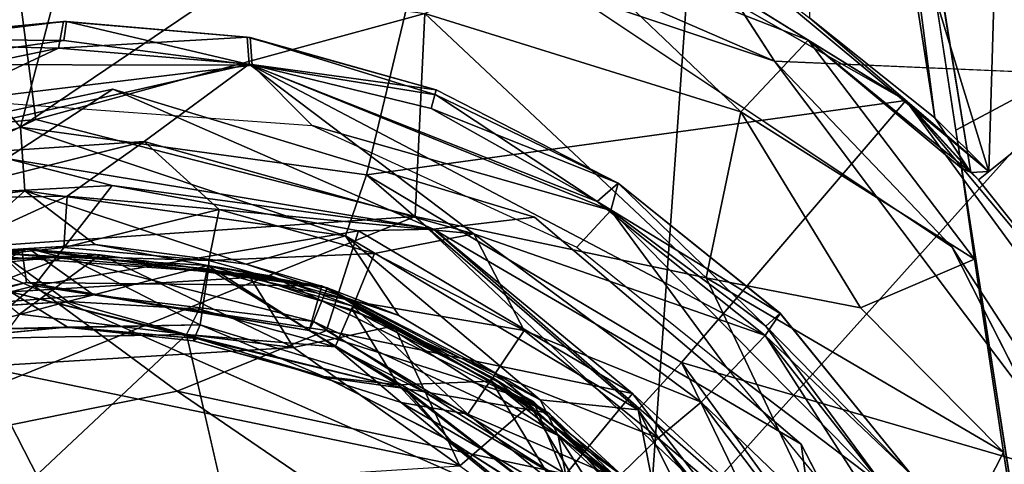
# Model space of a CAD drawing. Units: inches. Extents: x -14.5 to 10.7, y -12.9 to 13.1.
# Drawn here: x 10.2 to 10.4, y -7.3 to -7.1 of the extents above; entities that cross this region are included whole.
import ezdxf

# ---------------------------------------------------------------- set-up
doc = ezdxf.new("R2010")
doc.units = ezdxf.units.IN
doc.header["$MEASUREMENT"] = 0
for name, color, linetype in [('SEAT-BASEMETAL', 5, 'Continuous'), ('SEAT-CASTER', 5, 'Continuous'), ('SEAT-SHELL', 5, 'Continuous')]:
    doc.layers.add(name, color=color, linetype=linetype)

msp = doc.modelspace()

# ---------------------------------------------------------------- linework, layer by layer
at = {"layer": 'SEAT-BASEMETAL'}
for points in [[(10.23409, -6.92877, 2.18772), (10.34412, -6.97869, 2.19409), (10.59995, -7.15623, 2.19416)], [(10.23409, -6.92877, 2.18772), (10.59995, -7.15623, 2.19416), (10.57447, -7.14105, 2.18024)], [(10.19764, -7.10094, 2.17365), (10.23018, -6.94211, 2.17386), (10.37011, -7.15864, 2.17365)], [(10.0833, -7.17219, 3.78063), (10.356, -7.02782, 3.46182), (10.13835, -6.96084, 3.74814)], [(10.34412, -6.97869, 2.19409), (10.56704, -7.13746, 2.47748), (10.59995, -7.15623, 2.19416)], [(10.356, -7.02782, 3.46182), (10.0833, -7.17219, 3.78063), (10.33776, -7.28452, 3.54604)], [(10.33776, -7.28452, 3.54604), (10.48701, -7.11849, 3.14855), (10.356, -7.02782, 3.46182)], [(10.29685, -7.12677, 2.28787), (10.19764, -7.10094, 2.17365), (10.37011, -7.15864, 2.17365)], [(10.43867, -7.33706, 3.39681), (10.48701, -7.11849, 3.14855), (10.33776, -7.28452, 3.54604)], [(10.29685, -7.12677, 2.28787), (10.37011, -7.15864, 2.17365), (10.41497, -7.20559, 2.28787)], [(10.41497, -7.20559, 2.28787), (10.37011, -7.15864, 2.17365), (10.47478, -7.29777, 2.17365)], [(10.60049, -7.16849, 2.17582), (10.47478, -7.29777, 2.17365), (10.37011, -7.15864, 2.17365)], [(10.20257, -7.1657, 2.28788), (10.17563, -7.18325, 2.35849), (10.08984, -7.18979, 2.28787)], [(10.20257, -7.1657, 2.28788), (10.2838, -7.2011, 2.36168), (10.17563, -7.18325, 2.35849)], [(10.30933, -7.19809, 2.28787), (10.2838, -7.2011, 2.36168), (10.20257, -7.1657, 2.28788)], [(10.03769, -7.27994, 3.77411), (10.33776, -7.28452, 3.54604), (10.0833, -7.17219, 3.78063)], [(10.15836, -7.19243, 3.12067), (10.17563, -7.18325, 2.35849), (10.20243, -7.19007, 3.12067)], [(10.20243, -7.19007, 3.12067), (10.17563, -7.18325, 2.35849), (10.2838, -7.2011, 2.36168)], [(10.20243, -7.19007, 3.12067), (10.18265, -7.21551, 3.15662), (10.15836, -7.19243, 3.12067)], [(10.26478, -7.20159, 3.12076), (10.18265, -7.21551, 3.15662), (10.20243, -7.19007, 3.12067)], [(10.20243, -7.19007, 3.12067), (10.2838, -7.2011, 2.36168), (10.26478, -7.20159, 3.12076)], [(10.10869, -7.23461, 3.15661), (10.15836, -7.19243, 3.12067), (10.18265, -7.21551, 3.15662)], [(10.37681, -7.25558, 2.28787), (10.2838, -7.2011, 2.36168), (10.30933, -7.19809, 2.28787)], [(10.26478, -7.20159, 3.12076), (10.2838, -7.2011, 2.36168), (10.33414, -7.24273, 3.12076)], [(10.33414, -7.24273, 3.12076), (10.2838, -7.2011, 2.36168), (10.38106, -7.28591, 2.35901)], [(10.37681, -7.25558, 2.28787), (10.38106, -7.28591, 2.35901), (10.2838, -7.2011, 2.36168)], [(10.18265, -7.21551, 3.15662), (10.26478, -7.20159, 3.12076), (10.25664, -7.22681, 3.15656)], [(10.33414, -7.24273, 3.12076), (10.25664, -7.22681, 3.15656), (10.26478, -7.20159, 3.12076)], [(10.41497, -7.20559, 2.28787), (10.47478, -7.29777, 2.17365), (10.4799, -7.33324, 2.28787)], [(10.18265, -7.21551, 3.15662), (10.12963, -7.26023, 3.17266), (10.10869, -7.23461, 3.15661)], [(10.12963, -7.26023, 3.17266), (10.18265, -7.21551, 3.15662), (10.21887, -7.24219, 3.1709)], [(10.25664, -7.22681, 3.15656), (10.21887, -7.24219, 3.1709), (10.18265, -7.21551, 3.15662)], [(10.31729, -7.26315, 3.15655), (10.21887, -7.24219, 3.1709), (10.25664, -7.22681, 3.15656)], [(10.25664, -7.22681, 3.15656), (10.33414, -7.24273, 3.12076), (10.31729, -7.26315, 3.15655)], [(10.21887, -7.24219, 3.1709), (10.31819, -7.31001, 3.17315), (10.12963, -7.26023, 3.17266)], [(10.21887, -7.24219, 3.1709), (10.31729, -7.26315, 3.15655), (10.31819, -7.31001, 3.17315)], [(10.38462, -7.3083, 3.1208), (10.31729, -7.26315, 3.15655), (10.33414, -7.24273, 3.12076)], [(10.33414, -7.24273, 3.12076), (10.38106, -7.28591, 2.35901), (10.38462, -7.3083, 3.1208)], [(10.42003, -7.33893, 2.28787), (10.38106, -7.28591, 2.35901), (10.37681, -7.25558, 2.28787)], [(10.12963, -7.26023, 3.17266), (10.31819, -7.31001, 3.17315), (10.05834, -7.31575, 3.17236)]]:
    msp.add_3dface(points, dxfattribs=at)
for points, invisible_edges in [([(10.60049, -7.16849, 2.17582), (10.37011, -7.15864, 2.17365), (10.23018, -6.94211, 2.17386)], 12), ([(10.23018, -6.94211, 2.17386), (10.57447, -7.14105, 2.18024), (10.60049, -7.16849, 2.17582)], 12), ([(10.08984, -7.18979, 2.28787), (10.1527, -7.10743, 2.28787), (10.20257, -7.1657, 2.28788)], 3), ([(10.20257, -7.1657, 2.28788), (10.1527, -7.10743, 2.28787), (10.29685, -7.12677, 2.28787)], 13), ([(10.20257, -7.1657, 2.28788), (10.29685, -7.12677, 2.28787), (10.30933, -7.19809, 2.28787)], 3), ([(10.30933, -7.19809, 2.28787), (10.29685, -7.12677, 2.28787), (10.41497, -7.20559, 2.28787)], 13), ([(10.30933, -7.19809, 2.28787), (10.41497, -7.20559, 2.28787), (10.37681, -7.25558, 2.28787)], 3), ([(10.37681, -7.25558, 2.28787), (10.41497, -7.20559, 2.28787), (10.42003, -7.33893, 2.28787)], 3), ([(10.42003, -7.33893, 2.28787), (10.41497, -7.20559, 2.28787), (10.4799, -7.33324, 2.28787)], 13)]:
    msp.add_3dface(points, dxfattribs=dict(at, invisible_edges=invisible_edges))
at = {"layer": 'SEAT-CASTER'}
for points in [[(10.41071, -7.17297, 1.08898), (10.37517, -6.94565, 1.10965), (10.38308, -6.96006, 0.98182)], [(10.37907, -7.14769, 1.24058), (10.37517, -6.94565, 1.10965), (10.41071, -7.17297, 1.08898)], [(10.41071, -7.17297, 1.08898), (10.38308, -6.96006, 0.98182), (10.4198, -7.18681, 0.98181)], [(10.38816, -6.99321, 0.86323), (10.4198, -7.18681, 0.98181), (10.38308, -6.96006, 0.98182)], [(10.36967, -7.0085, 1.39358), (10.36361, -7.13591, 1.45096), (10.42436, -7.18654, 1.31565)], [(10.36967, -7.0085, 1.39358), (10.42436, -7.18654, 1.31565), (10.42869, -7.04121, 1.22298)], [(10.42869, -7.04121, 1.22298), (10.42436, -7.18654, 1.31565), (10.45089, -7.16532, 1.20405)], [(10.43842, -7.06889, 0.77335), (10.44928, -7.15833, 0.67337), (10.39986, -7.07026, 0.72957)], [(10.44928, -7.15833, 0.67337), (10.416, -7.17606, 0.62807), (10.39986, -7.07026, 0.72957)], [(10.17919, -7.17529, 2.02051), (10.20186, -7.08925, 2.02119), (10.11197, -7.09815, 2.02117)], [(10.17919, -7.17529, 2.02051), (10.28726, -7.10228, 2.02119), (10.20186, -7.08925, 2.02119)], [(10.17919, -7.17529, 2.02051), (10.11197, -7.09815, 2.02117), (10.09111, -7.20392, 2.01952)], [(10.26678, -7.18741, 2.0205), (10.28726, -7.10228, 2.02119), (10.17919, -7.17529, 2.02051)], [(10.26678, -7.18741, 2.0205), (10.40339, -7.16859, 2.0212), (10.28726, -7.10228, 2.02119)], [(10.32253, -7.11845, 0.89872), (10.28726, -7.10228, 2.02119), (10.40339, -7.16859, 2.0212)], [(10.37866, -7.15326, 0.88612), (10.31744, -7.12933, 0.86), (10.32253, -7.11845, 0.89872)], [(10.32253, -7.11845, 0.89872), (10.40339, -7.16859, 2.0212), (10.37866, -7.15326, 0.88612)], [(10.36161, -7.17145, 0.83902), (10.28157, -7.14658, 0.82242), (10.31744, -7.12933, 0.86)], [(10.31744, -7.12933, 0.86), (10.37866, -7.15326, 0.88612), (10.36161, -7.17145, 0.83902)], [(10.10269, -7.18086, 0.80561), (10.17771, -7.13183, 0.82251), (10.18309, -7.17334, 0.80094)], [(10.28157, -7.14658, 0.82242), (10.18309, -7.17334, 0.80094), (10.17771, -7.13183, 0.82251)], [(10.36361, -7.13591, 1.45096), (10.37907, -7.14769, 1.24058), (10.42436, -7.18654, 1.31565)], [(10.18309, -7.17334, 0.80094), (10.28157, -7.14658, 0.82242), (10.27913, -7.19792, 0.79825)], [(10.35282, -7.21349, 0.80804), (10.27913, -7.19792, 0.79825), (10.28157, -7.14658, 0.82242)], [(10.28157, -7.14658, 0.82242), (10.36161, -7.17145, 0.83902), (10.35282, -7.21349, 0.80804)], [(10.14402, -7.15423, 2.09541), (10.19009, -7.14854, 2.09899), (10.18879, -7.15534, 2.09139)], [(10.19087, -7.14854, 2.27989), (10.19009, -7.14854, 2.09899), (10.14418, -7.15297, 2.27981)], [(10.14418, -7.15297, 2.27981), (10.19018, -7.15338, 2.28605), (10.19087, -7.14854, 2.27989)], [(10.23662, -7.1525, 2.09899), (10.18879, -7.15534, 2.09139), (10.19009, -7.14854, 2.09899)], [(10.19087, -7.14854, 2.27989), (10.23662, -7.1525, 2.09899), (10.19009, -7.14854, 2.09899)], [(10.23787, -7.15964, 2.28751), (10.19087, -7.14854, 2.27989), (10.19018, -7.15338, 2.28605)], [(10.23737, -7.15263, 2.27989), (10.23662, -7.1525, 2.09899), (10.19087, -7.14854, 2.27989)], [(10.19087, -7.14854, 2.27989), (10.23787, -7.15964, 2.28751), (10.23737, -7.15263, 2.27989)], [(10.42436, -7.18654, 1.31565), (10.37907, -7.14769, 1.24058), (10.41071, -7.17297, 1.08898)], [(10.19018, -7.15338, 2.28605), (10.14418, -7.15297, 2.27981), (10.14671, -7.15944, 2.2875)], [(10.23787, -7.15964, 2.28751), (10.19018, -7.15338, 2.28605), (10.14671, -7.15944, 2.2875)], [(10.18879, -7.15534, 2.09139), (10.23662, -7.1525, 2.09899), (10.23708, -7.15936, 2.09154)], [(10.23737, -7.15263, 2.27989), (10.28448, -7.16589, 2.09908), (10.23662, -7.1525, 2.09899)], [(10.28448, -7.16589, 2.09908), (10.23708, -7.15936, 2.09154), (10.23662, -7.1525, 2.09899)], [(10.28438, -7.16715, 2.28348), (10.23737, -7.15263, 2.27989), (10.23787, -7.15964, 2.28751)], [(10.37866, -7.15326, 0.88612), (10.42075, -7.20875, 0.85723), (10.36161, -7.17145, 0.83902)], [(10.37866, -7.15326, 0.88612), (10.40339, -7.16859, 2.0212), (10.4198, -7.18681, 0.98181)], [(10.37866, -7.15326, 0.88612), (10.4198, -7.18681, 0.98181), (10.41742, -7.18571, 0.89812)], [(10.42075, -7.20875, 0.85723), (10.37866, -7.15326, 0.88612), (10.41742, -7.18571, 0.89812)], [(10.1003, -7.17365, 2.0914), (10.14402, -7.15423, 2.09541), (10.18879, -7.15534, 2.09139)], [(10.1269, -7.18454, 2.09031), (10.1003, -7.17365, 2.0914), (10.18879, -7.15534, 2.09139)], [(10.1269, -7.18454, 2.09031), (10.18879, -7.15534, 2.09139), (10.23708, -7.15936, 2.09154)], [(10.416, -7.17606, 0.62807), (10.44928, -7.15833, 0.67337), (10.43342, -7.28844, 0.57316)], [(10.23708, -7.15936, 2.09154), (10.21049, -7.17891, 2.08955), (10.1269, -7.18454, 2.09031)], [(10.1646, -7.16848, 2.28787), (10.23787, -7.15964, 2.28751), (10.14671, -7.15944, 2.2875)], [(10.25302, -7.17487, 2.28787), (10.23787, -7.15964, 2.28751), (10.1646, -7.16848, 2.28787)], [(10.23708, -7.15936, 2.09154), (10.294, -7.20231, 2.08958), (10.21049, -7.17891, 2.08955)], [(10.36771, -7.22803, 2.09154), (10.294, -7.20231, 2.08958), (10.23708, -7.15936, 2.09154)], [(10.23708, -7.15936, 2.09154), (10.28315, -7.17061, 2.09283), (10.3252, -7.19413, 2.09136)], [(10.23708, -7.15936, 2.09154), (10.3252, -7.19413, 2.09136), (10.36771, -7.22803, 2.09154)], [(10.23708, -7.15936, 2.09154), (10.28448, -7.16589, 2.09908), (10.28315, -7.17061, 2.09283)], [(10.25302, -7.17487, 2.28787), (10.3287, -7.19641, 2.28753), (10.23787, -7.15964, 2.28751)], [(10.3287, -7.19641, 2.28753), (10.28438, -7.16715, 2.28348), (10.23787, -7.15964, 2.28751)], [(10.33052, -7.18947, 2.09899), (10.28315, -7.17061, 2.09283), (10.28448, -7.16589, 2.09908)], [(10.3305, -7.18946, 2.27989), (10.33052, -7.18947, 2.09899), (10.28448, -7.16589, 2.09908)], [(10.40339, -7.16859, 2.0212), (10.26678, -7.18741, 2.0205), (10.34657, -7.23486, 2.0205)], [(10.28438, -7.16715, 2.28348), (10.3287, -7.19641, 2.28753), (10.3305, -7.18946, 2.27989)], [(10.34657, -7.23486, 2.0205), (10.48036, -7.27389, 2.02121), (10.40339, -7.16859, 2.0212)], [(10.4198, -7.18681, 0.98181), (10.40339, -7.16859, 2.0212), (10.42174, -7.18867, 1.98182)], [(10.42174, -7.18867, 1.98182), (10.40339, -7.16859, 2.0212), (10.45238, -7.22714, 1.98182)], [(10.45238, -7.22714, 1.98182), (10.40339, -7.16859, 2.0212), (10.48036, -7.27389, 2.02121)], [(10.28315, -7.17061, 2.09283), (10.33052, -7.18947, 2.09899), (10.3252, -7.19413, 2.09136)], [(10.3919, -7.22107, 0.82265), (10.35282, -7.21349, 0.80804), (10.36161, -7.17145, 0.83902)], [(10.36161, -7.17145, 0.83902), (10.42075, -7.20875, 0.85723), (10.3919, -7.22107, 0.82265)], [(10.18309, -7.17334, 0.80094), (10.10722, -7.20984, 0.79741), (10.10269, -7.18086, 0.80561)], [(10.27913, -7.19792, 0.79825), (10.10722, -7.20984, 0.79741), (10.18309, -7.17334, 0.80094)], [(10.42436, -7.18654, 1.31565), (10.41071, -7.17297, 1.08898), (10.4198, -7.18681, 0.98181)], [(10.09111, -7.20392, 2.01952), (10.1803, -7.19146, 2.01233), (10.17919, -7.17529, 2.02051)], [(10.17919, -7.17529, 2.02051), (10.26148, -7.2028, 2.01225), (10.26678, -7.18741, 2.0205)], [(10.26148, -7.2028, 2.01225), (10.17919, -7.17529, 2.02051), (10.1803, -7.19146, 2.01233)], [(10.32004, -7.20567, 2.28787), (10.3287, -7.19641, 2.28753), (10.25302, -7.17487, 2.28787)], [(10.21049, -7.17891, 2.08955), (10.15275, -7.19335, 2.08497), (10.1269, -7.18454, 2.09031)], [(10.15275, -7.19335, 2.08497), (10.21049, -7.17891, 2.08955), (10.19102, -7.19278, 2.08236)], [(10.19102, -7.19278, 2.08236), (10.21049, -7.17891, 2.08955), (10.22947, -7.19617, 2.08236)], [(10.294, -7.20231, 2.08958), (10.22947, -7.19617, 2.08236), (10.21049, -7.17891, 2.08955)], [(10.33556, -7.24687, 2.01225), (10.26678, -7.18741, 2.0205), (10.26148, -7.2028, 2.01225)], [(10.26678, -7.18741, 2.0205), (10.33556, -7.24687, 2.01225), (10.34657, -7.23486, 2.0205)], [(10.09111, -7.20392, 2.01952), (10.16248, -7.20723, 1.99432), (10.1803, -7.19146, 2.01233)], [(10.19812, -7.20502, 1.99461), (10.1803, -7.19146, 2.01233), (10.16248, -7.20723, 1.99432)], [(10.1803, -7.19146, 2.01233), (10.23637, -7.20997, 1.99461), (10.26148, -7.2028, 2.01225)], [(10.23637, -7.20997, 1.99461), (10.1803, -7.19146, 2.01233), (10.19812, -7.20502, 1.99461)], [(10.37155, -7.22245, 2.09899), (10.3252, -7.19413, 2.09136), (10.33052, -7.18947, 2.09899)], [(10.36793, -7.22568, 2.28605), (10.3305, -7.18946, 2.27989), (10.3287, -7.19641, 2.28753)], [(10.37153, -7.22243, 2.27989), (10.33052, -7.18947, 2.09899), (10.3305, -7.18946, 2.27989)], [(10.3305, -7.18946, 2.27989), (10.36793, -7.22568, 2.28605), (10.37153, -7.22243, 2.27989)], [(10.37153, -7.22243, 2.27989), (10.37155, -7.22245, 2.09899), (10.33052, -7.18947, 2.09899)], [(10.19102, -7.19278, 2.08236), (10.15417, -7.20966, 2.06414), (10.15275, -7.19335, 2.08497)], [(10.15417, -7.20966, 2.06414), (10.19102, -7.19278, 2.08236), (10.19015, -7.20575, 2.06476)], [(10.22947, -7.19617, 2.08236), (10.19015, -7.20575, 2.06476), (10.19102, -7.19278, 2.08236)], [(10.19015, -7.20575, 2.06476), (10.22947, -7.19617, 2.08236), (10.22689, -7.20904, 2.06443)], [(10.26882, -7.20732, 2.08236), (10.22689, -7.20904, 2.06443), (10.22947, -7.19617, 2.08236)], [(10.22947, -7.19617, 2.08236), (10.294, -7.20231, 2.08958), (10.26882, -7.20732, 2.08236)], [(10.35797, -7.23615, 2.28787), (10.3287, -7.19641, 2.28753), (10.32004, -7.20567, 2.28787)], [(10.3252, -7.19413, 2.09136), (10.37155, -7.22245, 2.09899), (10.36771, -7.22803, 2.09154)], [(10.35797, -7.23615, 2.28787), (10.39805, -7.2665, 2.28748), (10.3287, -7.19641, 2.28753)], [(10.39805, -7.2665, 2.28748), (10.36793, -7.22568, 2.28605), (10.3287, -7.19641, 2.28753)], [(9.74924, -7.41168, 0.79677), (10.27913, -7.19792, 0.79825), (10.4, -7.31257, 0.79941)], [(9.74924, -7.41168, 0.79677), (10.10722, -7.20984, 0.79741), (10.27913, -7.19792, 0.79825)], [(10.27913, -7.19792, 0.79825), (10.35282, -7.21349, 0.80804), (10.4, -7.31257, 0.79941)], [(10.27502, -7.22297, 1.99493), (10.26148, -7.2028, 2.01225), (10.23637, -7.20997, 1.99461)], [(10.26148, -7.2028, 2.01225), (10.31075, -7.24434, 1.9946), (10.33556, -7.24687, 2.01225)], [(10.31075, -7.24434, 1.9946), (10.26148, -7.2028, 2.01225), (10.27502, -7.22297, 1.99493)], [(10.26882, -7.20732, 2.08236), (10.294, -7.20231, 2.08958), (10.30673, -7.22678, 2.08236)], [(10.36771, -7.22803, 2.09154), (10.35155, -7.24493, 2.08973), (10.294, -7.20231, 2.08958)], [(10.35155, -7.24493, 2.08973), (10.30673, -7.22678, 2.08236), (10.294, -7.20231, 2.08958)], [(10.10827, -7.22379, 1.33151), (10.16283, -7.20952, 0.93389), (10.17957, -7.20615, 1.33237)], [(10.17957, -7.20615, 1.33237), (10.13078, -7.22796, 1.37565), (10.10827, -7.22379, 1.33151)], [(10.16248, -7.20723, 1.99432), (10.10868, -7.22331, 1.45008), (10.18125, -7.20605, 1.44851)], [(10.10868, -7.22331, 1.45008), (10.1494, -7.22154, 1.4075), (10.18125, -7.20605, 1.44851)], [(10.13078, -7.22796, 1.37565), (10.17957, -7.20615, 1.33237), (10.18075, -7.21465, 1.36206)], [(10.19767, -7.21778, 1.40522), (10.18125, -7.20605, 1.44851), (10.1494, -7.22154, 1.4075)], [(10.16248, -7.20723, 1.99432), (10.18125, -7.20605, 1.44851), (10.19812, -7.20502, 1.99461)], [(10.17957, -7.20615, 1.33237), (10.16283, -7.20952, 0.93389), (10.19934, -7.20766, 0.93361)], [(10.17957, -7.20615, 1.33237), (10.19934, -7.20766, 0.93361), (10.25547, -7.21548, 1.33077)], [(10.25547, -7.21548, 1.33077), (10.18075, -7.21465, 1.36206), (10.17957, -7.20615, 1.33237)], [(10.19812, -7.20502, 1.99461), (10.18125, -7.20605, 1.44851), (10.25685, -7.21595, 1.45011)], [(10.25337, -7.2245, 1.41859), (10.18125, -7.20605, 1.44851), (10.19767, -7.21778, 1.40522)], [(10.18125, -7.20605, 1.44851), (10.25337, -7.2245, 1.41859), (10.25685, -7.21595, 1.45011)], [(10.19812, -7.20502, 1.99461), (10.25685, -7.21595, 1.45011), (10.23637, -7.20997, 1.99461)], [(10.14126, -7.22717, 1.46079), (10.19079, -7.20798, 1.46193), (10.22471, -7.22533, 1.46066)], [(10.14126, -7.22717, 1.46079), (10.15514, -7.21153, 1.46188), (10.19079, -7.20798, 1.46193)], [(10.15689, -7.22168, 0.95522), (10.17424, -7.20721, 1.01772), (10.19122, -7.21947, 0.95297)], [(10.16283, -7.20952, 0.93389), (10.17895, -7.22264, 0.91362), (10.19934, -7.20766, 0.93361)], [(10.24282, -7.21307, 1.31149), (10.17424, -7.20721, 1.01772), (10.16913, -7.20774, 1.31149)], [(10.17667, -7.21698, 1.31159), (10.24282, -7.21307, 1.31149), (10.16913, -7.20774, 1.31149)], [(10.19122, -7.21947, 0.95297), (10.17424, -7.20721, 1.01772), (10.22662, -7.21031, 1.01627)], [(10.24282, -7.21307, 1.31149), (10.22662, -7.21031, 1.01627), (10.17424, -7.20721, 1.01772)], [(10.2483, -7.23107, 0.9136), (10.19934, -7.20766, 0.93361), (10.17895, -7.22264, 0.91362)], [(10.22471, -7.22533, 1.46066), (10.19079, -7.20798, 1.46193), (10.22679, -7.21117, 1.46191)], [(10.19079, -7.20798, 1.46193), (10.22689, -7.20904, 2.06443), (10.22679, -7.21117, 1.46191)], [(10.19934, -7.20766, 0.93361), (10.2483, -7.23107, 0.9136), (10.237, -7.21278, 0.93361)], [(10.25547, -7.21548, 1.33077), (10.19934, -7.20766, 0.93361), (10.237, -7.21278, 0.93361)], [(10.22689, -7.20904, 2.06443), (10.26882, -7.20732, 2.08236), (10.26382, -7.21946, 2.06443)], [(10.30673, -7.22678, 2.08236), (10.26382, -7.21946, 2.06443), (10.26882, -7.20732, 2.08236)], [(10.42075, -7.20875, 0.85723), (10.42805, -7.25763, 0.82714), (10.3919, -7.22107, 0.82265)], [(10.19122, -7.21947, 0.95297), (10.22662, -7.21031, 1.01627), (10.22444, -7.22139, 0.95504)], [(10.22444, -7.22139, 0.95504), (10.22662, -7.21031, 1.01627), (10.25884, -7.23096, 0.95514)], [(10.22471, -7.22533, 1.46066), (10.22679, -7.21117, 1.46191), (10.27484, -7.24058, 1.46082)], [(10.24282, -7.21307, 1.31149), (10.26331, -7.22065, 1.01627), (10.22662, -7.21031, 1.01627)], [(10.25884, -7.23096, 0.95514), (10.22662, -7.21031, 1.01627), (10.26331, -7.22065, 1.01627)], [(10.22679, -7.21117, 1.46191), (10.22689, -7.20904, 2.06443), (10.26382, -7.21946, 2.06443)], [(10.22679, -7.21117, 1.46191), (10.26382, -7.21946, 2.06443), (10.2633, -7.22153, 1.46191)], [(10.27484, -7.24058, 1.46082), (10.22679, -7.21117, 1.46191), (10.2633, -7.22153, 1.46191)], [(10.23637, -7.20997, 1.99461), (10.25685, -7.21595, 1.45011), (10.27502, -7.22297, 1.99493)], [(10.25547, -7.21548, 1.33077), (10.237, -7.21278, 0.93361), (10.27381, -7.22562, 0.93328)], [(10.237, -7.21278, 0.93361), (10.2483, -7.23107, 0.9136), (10.27381, -7.22562, 0.93328)], [(10.31297, -7.24773, 1.31149), (10.26331, -7.22065, 1.01627), (10.24282, -7.21307, 1.31149)], [(10.35282, -7.21349, 0.80804), (10.42805, -7.25763, 0.82714), (10.4, -7.31257, 0.79941)], [(10.42805, -7.25763, 0.82714), (10.35282, -7.21349, 0.80804), (10.3919, -7.22107, 0.82265)], [(10.13078, -7.22796, 1.37565), (10.18075, -7.21465, 1.36206), (10.1494, -7.22154, 1.4075)], [(10.1494, -7.22154, 1.4075), (10.18075, -7.21465, 1.36206), (10.19767, -7.21778, 1.40522)], [(10.18075, -7.21465, 1.36206), (10.25547, -7.21548, 1.33077), (10.25233, -7.22682, 1.37575)], [(10.25233, -7.22682, 1.37575), (10.19767, -7.21778, 1.40522), (10.18075, -7.21465, 1.36206)], [(10.30911, -7.24478, 1.33136), (10.25233, -7.22682, 1.37575), (10.25547, -7.21548, 1.33077)], [(10.31532, -7.25341, 1.4403), (10.25685, -7.21595, 1.45011), (10.25337, -7.2245, 1.41859)], [(10.25547, -7.21548, 1.33077), (10.30825, -7.24572, 0.9336), (10.30911, -7.24478, 1.33136)], [(10.25547, -7.21548, 1.33077), (10.27381, -7.22562, 0.93328), (10.30825, -7.24572, 0.9336)], [(10.31075, -7.24434, 1.9946), (10.25685, -7.21595, 1.45011), (10.31532, -7.25341, 1.4403)], [(10.27502, -7.22297, 1.99493), (10.25685, -7.21595, 1.45011), (10.31075, -7.24434, 1.9946)], [(10.19102, -7.22585, 1.31441), (10.17667, -7.21698, 1.31159), (10.15824, -7.22911, 1.31448)], [(10.27652, -7.24145, 1.31176), (10.17667, -7.21698, 1.31159), (10.22382, -7.22882, 1.31448)], [(10.22382, -7.22882, 1.31448), (10.17667, -7.21698, 1.31159), (10.19102, -7.22585, 1.31441)], [(10.19767, -7.21778, 1.40522), (10.25233, -7.22682, 1.37575), (10.25337, -7.2245, 1.41859)], [(10.15541, -7.22907, 0.9495), (10.19122, -7.21947, 0.95297), (10.22123, -7.22777, 0.94951)], [(10.19122, -7.21947, 0.95297), (10.22444, -7.22139, 0.95504), (10.22123, -7.22777, 0.94951)], [(10.25884, -7.23096, 0.95514), (10.22123, -7.22777, 0.94951), (10.22444, -7.22139, 0.95504)], [(10.25884, -7.23096, 0.95514), (10.26331, -7.22065, 1.01627), (10.29246, -7.24801, 0.95522)], [(10.2633, -7.22153, 1.46191), (10.26382, -7.21946, 2.06443), (10.2994, -7.23767, 2.06443)], [(10.29246, -7.24801, 0.95522), (10.26331, -7.22065, 1.01627), (10.29867, -7.23873, 1.01627)], [(10.31297, -7.24773, 1.31149), (10.29867, -7.23873, 1.01627), (10.26331, -7.22065, 1.01627)], [(10.26382, -7.21946, 2.06443), (10.30673, -7.22678, 2.08236), (10.2994, -7.23767, 2.06443)], [(10.2483, -7.23107, 0.9136), (10.17895, -7.22264, 0.91362), (10.16919, -7.23587, 0.90749)], [(10.2633, -7.22153, 1.46191), (10.2994, -7.23767, 2.06443), (10.29847, -7.23958, 1.46191)], [(10.27484, -7.24058, 1.46082), (10.2633, -7.22153, 1.46191), (10.29847, -7.23958, 1.46191)], [(10.40475, -7.26331, 2.09783), (10.36771, -7.22803, 2.09154), (10.37155, -7.22245, 2.09899)], [(10.40469, -7.26323, 2.28105), (10.37153, -7.22243, 2.27989), (10.36793, -7.22568, 2.28605)], [(10.40469, -7.26323, 2.28105), (10.37155, -7.22245, 2.09899), (10.37153, -7.22243, 2.27989)], [(10.40469, -7.26323, 2.28105), (10.40475, -7.26331, 2.09783), (10.37155, -7.22245, 2.09899)], [(10.22471, -7.22533, 1.46066), (10.19074, -7.22599, 1.45805), (10.14126, -7.22717, 1.46079)], [(10.15872, -7.22902, 1.45811), (10.14126, -7.22717, 1.46079), (10.19074, -7.22599, 1.45805)], [(10.15824, -7.22911, 1.31448), (10.15872, -7.22902, 1.45811), (10.19074, -7.22599, 1.45805)], [(10.19074, -7.22599, 1.45805), (10.22471, -7.22533, 1.46066), (10.22294, -7.22938, 1.45578)], [(10.22382, -7.22882, 1.31448), (10.19074, -7.22599, 1.45805), (10.22294, -7.22938, 1.45578)], [(10.25601, -7.23846, 1.45655), (10.22294, -7.22938, 1.45578), (10.22471, -7.22533, 1.46066)], [(10.22471, -7.22533, 1.46066), (10.27484, -7.24058, 1.46082), (10.25601, -7.23846, 1.45655)], [(10.29045, -7.26109, 0.9084), (10.27381, -7.22562, 0.93328), (10.2483, -7.23107, 0.9136)], [(10.31763, -7.26529, 1.37579), (10.25337, -7.2245, 1.41859), (10.25233, -7.22682, 1.37575)], [(10.25337, -7.2245, 1.41859), (10.31763, -7.26529, 1.37579), (10.31532, -7.25341, 1.4403)], [(10.27381, -7.22562, 0.93328), (10.29045, -7.26109, 0.9084), (10.30825, -7.24572, 0.9336)], [(10.36793, -7.22568, 2.28605), (10.39805, -7.2665, 2.28748), (10.40469, -7.26323, 2.28105)], [(10.15635, -7.2886, 0.94931), (10.15541, -7.22907, 0.9495), (10.22123, -7.22777, 0.94951)], [(10.15635, -7.2886, 0.94931), (10.22123, -7.22777, 0.94951), (10.23619, -7.293, 0.9493)], [(10.22123, -7.22777, 0.94951), (10.25884, -7.23096, 0.95514), (10.2756, -7.24498, 0.94965)], [(10.22382, -7.22882, 1.31448), (10.22294, -7.22938, 1.45578), (10.25663, -7.2387, 1.31603)], [(10.22382, -7.22882, 1.31448), (10.25663, -7.2387, 1.31603), (10.27652, -7.24145, 1.31176)], [(10.25233, -7.22682, 1.37575), (10.30911, -7.24478, 1.33136), (10.31763, -7.26529, 1.37579)], [(10.34062, -7.25408, 2.08236), (10.2994, -7.23767, 2.06443), (10.30673, -7.22678, 2.08236)], [(10.30673, -7.22678, 2.08236), (10.35155, -7.24493, 2.08973), (10.34062, -7.25408, 2.08236)], [(10.42211, -7.31266, 2.09137), (10.35155, -7.24493, 2.08973), (10.36771, -7.22803, 2.09154)], [(10.36771, -7.22803, 2.09154), (10.40475, -7.26331, 2.09783), (10.39914, -7.26814, 2.0914)], [(10.42211, -7.31266, 2.09137), (10.36771, -7.22803, 2.09154), (10.39914, -7.26814, 2.0914)], [(10.29045, -7.26109, 0.9084), (10.2483, -7.23107, 0.9136), (10.16919, -7.23587, 0.90749)], [(10.25663, -7.2387, 1.31603), (10.22294, -7.22938, 1.45578), (10.25601, -7.23846, 1.45655)], [(10.29246, -7.24801, 0.95522), (10.2756, -7.24498, 0.94965), (10.25884, -7.23096, 0.95514)], [(10.16919, -7.23587, 0.90749), (10.10718, -7.28472, 0.90734), (10.18553, -7.26769, 0.9082)], [(10.18553, -7.26769, 0.9082), (10.29045, -7.26109, 0.9084), (10.16919, -7.23587, 0.90749)], [(10.3853, -7.3151, 2.01232), (10.34657, -7.23486, 2.0205), (10.33556, -7.24687, 2.01225)], [(10.39999, -7.3082, 2.02051), (10.48036, -7.27389, 2.02121), (10.34657, -7.23486, 2.0205)], [(10.34657, -7.23486, 2.0205), (10.3853, -7.3151, 2.01232), (10.39999, -7.3082, 2.02051)], [(10.38885, -7.27377, 2.28787), (10.39805, -7.2665, 2.28748), (10.35797, -7.23615, 2.28787)], [(10.25663, -7.2387, 1.31603), (10.25601, -7.23846, 1.45655), (10.28831, -7.25501, 1.31609)], [(10.25601, -7.23846, 1.45655), (10.27484, -7.24058, 1.46082), (10.28812, -7.25478, 1.45662)], [(10.28831, -7.25501, 1.31609), (10.27652, -7.24145, 1.31176), (10.25663, -7.2387, 1.31603)], [(10.29246, -7.24801, 0.95522), (10.29867, -7.23873, 1.01627), (10.33027, -7.26414, 1.01627)], [(10.29847, -7.23958, 1.46191), (10.2994, -7.23767, 2.06443), (10.33121, -7.26325, 2.06443)], [(10.31297, -7.24773, 1.31149), (10.33027, -7.26414, 1.01627), (10.29867, -7.23873, 1.01627)], [(10.2994, -7.23767, 2.06443), (10.34062, -7.25408, 2.08236), (10.33121, -7.26325, 2.06443)], [(10.27484, -7.24058, 1.46082), (10.29847, -7.23958, 1.46191), (10.32014, -7.27539, 1.46066)], [(10.32014, -7.27539, 1.46066), (10.28812, -7.25478, 1.45662), (10.27484, -7.24058, 1.46082)], [(10.32014, -7.27539, 1.46066), (10.29847, -7.23958, 1.46191), (10.32991, -7.26493, 1.46191)], [(10.29847, -7.23958, 1.46191), (10.33121, -7.26325, 2.06443), (10.32991, -7.26493, 1.46191)], [(10.31913, -7.27439, 1.31192), (10.27652, -7.24145, 1.31176), (10.28831, -7.25501, 1.31609)], [(10.32242, -7.27216, 0.95513), (10.2756, -7.24498, 0.94965), (10.29246, -7.24801, 0.95522)], [(10.2756, -7.24498, 0.94965), (10.32242, -7.27216, 0.95513), (10.33182, -7.2912, 0.94965)], [(10.33723, -7.29467, 0.9136), (10.30825, -7.24572, 0.9336), (10.29045, -7.26109, 0.9084)], [(10.30911, -7.24478, 1.33136), (10.30825, -7.24572, 0.9336), (10.33873, -7.2733, 0.93389)], [(10.30825, -7.24572, 0.9336), (10.33723, -7.29467, 0.9136), (10.33873, -7.2733, 0.93389)], [(10.30911, -7.24478, 1.33136), (10.33873, -7.2733, 0.93389), (10.35232, -7.28686, 1.33155)], [(10.35232, -7.28686, 1.33155), (10.31763, -7.26529, 1.37579), (10.30911, -7.24478, 1.33136)], [(10.31075, -7.24434, 1.9946), (10.31532, -7.25341, 1.4403), (10.34045, -7.27176, 1.99432)], [(10.34045, -7.27176, 1.99432), (10.33556, -7.24687, 2.01225), (10.31075, -7.24434, 1.9946)], [(10.39104, -7.29712, 2.08957), (10.34062, -7.25408, 2.08236), (10.35155, -7.24493, 2.08973)], [(10.42211, -7.31266, 2.09137), (10.39104, -7.29712, 2.08957), (10.35155, -7.24493, 2.08973)], [(10.29246, -7.24801, 0.95522), (10.33027, -7.26414, 1.01627), (10.32242, -7.27216, 0.95513)], [(10.365, -7.30864, 1.31149), (10.33027, -7.26414, 1.01627), (10.31297, -7.24773, 1.31149)], [(10.33556, -7.24687, 2.01225), (10.36425, -7.30414, 1.99493), (10.3853, -7.3151, 2.01232)], [(10.36425, -7.30414, 1.99493), (10.33556, -7.24687, 2.01225), (10.34045, -7.27176, 1.99432)], [(10.36162, -7.32524, 1.40516), (10.31532, -7.25341, 1.4403), (10.31763, -7.26529, 1.37579)], [(10.36162, -7.32524, 1.40516), (10.35326, -7.28825, 1.4492), (10.31532, -7.25341, 1.4403)], [(10.34045, -7.27176, 1.99432), (10.31532, -7.25341, 1.4403), (10.35326, -7.28825, 1.4492)], [(10.28812, -7.25478, 1.45662), (10.32014, -7.27539, 1.46066), (10.31661, -7.27795, 1.45578)], [(10.28831, -7.25501, 1.31609), (10.31661, -7.27795, 1.45578), (10.3166, -7.27794, 1.31681)], [(10.28831, -7.25501, 1.31609), (10.3166, -7.27794, 1.31681), (10.31913, -7.27439, 1.31192)], [(10.36819, -7.28776, 2.08236), (10.33121, -7.26325, 2.06443), (10.34062, -7.25408, 2.08236)], [(10.34062, -7.25408, 2.08236), (10.39104, -7.29712, 2.08957), (10.36819, -7.28776, 2.08236)], [(10.42805, -7.25763, 0.82714), (10.43591, -7.30716, 0.8168), (10.4, -7.31257, 0.79941)]]:
    msp.add_3dface(points, dxfattribs=at)
for points, invisible_edges in [([(10.38816, -6.99321, 0.86323), (10.41742, -7.18571, 0.89812), (10.4198, -7.18681, 0.98181)], 1), ([(10.39986, -7.07026, 0.72957), (10.41742, -7.18571, 0.89812), (10.38816, -6.99321, 0.86323)], 3), ([(10.416, -7.17606, 0.62807), (10.42075, -7.20875, 0.85723), (10.39986, -7.07026, 0.72957)], 3), ([(10.39986, -7.07026, 0.72957), (10.42075, -7.20875, 0.85723), (10.41742, -7.18571, 0.89812)], 13), ([(10.42436, -7.18654, 1.31565), (10.42174, -7.18867, 1.98182), (10.5141, -7.11476, 1.98182)], 1), ([(10.42174, -7.18867, 1.98182), (10.54482, -7.1532, 1.98182), (10.5141, -7.11476, 1.98182)], 1), ([(10.42436, -7.18654, 1.31565), (10.5141, -7.11476, 1.98182), (10.45089, -7.16532, 1.20405)], 2), ([(10.14418, -7.15297, 2.27981), (10.19009, -7.14854, 2.09899), (10.14402, -7.15423, 2.09541)], 12), ([(10.28438, -7.16715, 2.28348), (10.28448, -7.16589, 2.09908), (10.23737, -7.15263, 2.27989)], 1), ([(10.54482, -7.1532, 1.98182), (10.42174, -7.18867, 1.98182), (10.45238, -7.22714, 1.98182)], 1), ([(10.3305, -7.18946, 2.27989), (10.28448, -7.16589, 2.09908), (10.28438, -7.16715, 2.28348)], 2), ([(10.416, -7.17606, 0.62807), (10.42805, -7.25763, 0.82714), (10.42075, -7.20875, 0.85723)], 13), ([(10.43342, -7.28844, 0.57316), (10.42805, -7.25763, 0.82714), (10.416, -7.17606, 0.62807)], 3), ([(10.42436, -7.18654, 1.31565), (10.4198, -7.18681, 0.98181), (10.42174, -7.18867, 1.98182)], 12), ([(10.19079, -7.20798, 1.46193), (10.15417, -7.20966, 2.06414), (10.19015, -7.20575, 2.06476)], 12), ([(10.19079, -7.20798, 1.46193), (10.19015, -7.20575, 2.06476), (10.22689, -7.20904, 2.06443)], 1), ([(10.15514, -7.21153, 1.46188), (10.15417, -7.20966, 2.06414), (10.19079, -7.20798, 1.46193)], 1), ([(10.27652, -7.24145, 1.31176), (10.24282, -7.21307, 1.31149), (10.17667, -7.21698, 1.31159)], 1), ([(10.27652, -7.24145, 1.31176), (10.31297, -7.24773, 1.31149), (10.24282, -7.21307, 1.31149)], 12), ([(10.19122, -7.21947, 0.95297), (10.15541, -7.22907, 0.9495), (10.15689, -7.22168, 0.95522)], 2), ([(10.15824, -7.22911, 1.31448), (10.19074, -7.22599, 1.45805), (10.19102, -7.22585, 1.31441)], 2), ([(10.19102, -7.22585, 1.31441), (10.19074, -7.22599, 1.45805), (10.22382, -7.22882, 1.31448)], 1), ([(10.23619, -7.293, 0.9493), (10.22123, -7.22777, 0.94951), (10.2756, -7.24498, 0.94965)], 12), ([(10.28831, -7.25501, 1.31609), (10.25601, -7.23846, 1.45655), (10.28812, -7.25478, 1.45662)], 12), ([(10.31913, -7.27439, 1.31192), (10.31297, -7.24773, 1.31149), (10.27652, -7.24145, 1.31176)], 1), ([(10.23619, -7.293, 0.9493), (10.2756, -7.24498, 0.94965), (10.2835, -7.32865, 0.94929)], 3), ([(10.2835, -7.32865, 0.94929), (10.2756, -7.24498, 0.94965), (10.33182, -7.2912, 0.94965)], 1), ([(10.31913, -7.27439, 1.31192), (10.365, -7.30864, 1.31149), (10.31297, -7.24773, 1.31149)], 13), ([(10.28831, -7.25501, 1.31609), (10.28812, -7.25478, 1.45662), (10.31661, -7.27795, 1.45578)], 1), ([(10.43342, -7.28844, 0.57316), (10.43591, -7.30716, 0.8168), (10.42805, -7.25763, 0.82714)], 13)]:
    msp.add_3dface(points, dxfattribs=dict(at, invisible_edges=invisible_edges))
at = {"layer": 'SEAT-SHELL'}
for points in [[(8.54449, -5.86387, 17.40976), (10.28469, -6.00102, 17.50128), (8.45258, -7.80234, 17.77348)], [(8.45258, -7.80234, 17.77348), (10.28469, -6.00102, 17.50128), (10.23434, -6.34649, 17.55375)], [(8.45258, -7.80234, 17.77348), (10.23434, -6.34649, 17.55375), (10.11609, -6.67887, 17.60598)]]:
    msp.add_3dface(points, dxfattribs=at)

doc.saveas('drawing.dxf')
